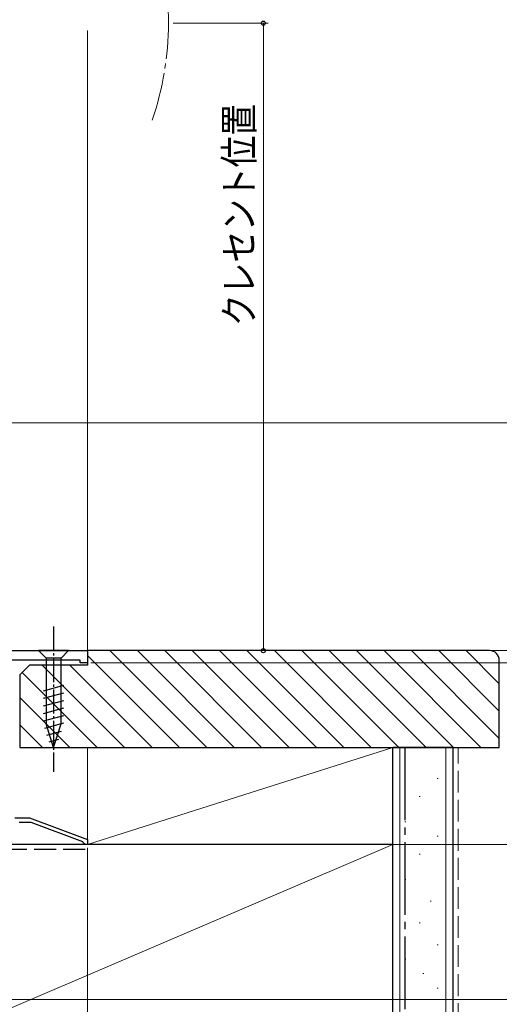
# Model space of a CAD drawing. Extents: x 0 to 990, y 0 to 1603.
# Drawn here: x 145 to 244, y 927 to 1130 of the extents above; entities that cross this region are included whole.
import ezdxf

# ---------------------------------------------------------------- set-up
doc = ezdxf.new("R2010")
doc.units = 0
doc.linetypes.add('YCENTER_1', pattern=[13, 10, -1, 1, -1])
doc.linetypes.add('YHIDDEN_1', pattern=[4, 3, -1])
for name, color, linetype, lineweight in [('YKK_11', 7, 'CONTINUOUS', 30), ('YKK_12', 2, 'CONTINUOUS', 13), ('YKK_13', 4, 'CONTINUOUS', 30), ('YKK_D', 6, 'CONTINUOUS', 13), ('YSS_K', 3, 'CONTINUOUS', 13), ('YSS_KE', 3, 'CONTINUOUS', 30)]:
    doc.layers.add(name, color=color, linetype=linetype, lineweight=lineweight)
doc.styles.add('text-b', font='extslim2.shx', dxfattribs={"width": 0.8, "bigfont": 'extfont2.shx'})

msp = doc.modelspace()

# ---------------------------------------------------------------- linework, layer by layer
at = {"layer": 'YKK_11', "linetype": 'ByBlock', "lineweight": -2, "ltscale": 0.5}
for p, q in [((140.97, 1000.14), (158.67, 1000.14)), ((158.67, 1000.14), (158.67, 997.64)), ((157.17, 998.14), (142.37, 998.14)), ((157.17, 997.64), (157.17, 998.14)), ((158.67, 997.64), (157.17, 997.64)), ((143.67, 965.64), (146.67, 965.64)), ((146.67, 965.64), (158.67, 961.14)), ((147.06, 964.64), (144.57, 964.64)), ((157.68, 960.66), (147.06, 964.64)), ((157.87, 960.41), (157.68, 960.66)), ((158.17, 960.14), (157.87, 960.41)), ((158.67, 960.14), (158.17, 960.14)), ((158.67, 961.14), (158.67, 960.14))]:
    msp.add_line(p, q, dxfattribs=at)
at = {"layer": 'YKK_12', "ltscale": 0.5}
for p, q in [((158.67, 1128.15), (158.67, 1000.14)), ((158.67, 1000.14), (139.67, 1000.14))]:
    msp.add_line(p, q, dxfattribs=at)
at = {"layer": 'YKK_12', "linetype": 'YCENTER_1'}
msp.add_arc((113.87, 1129.65), 61.5, 341.0221, 18.9779, dxfattribs=at)
at = {"layer": 'YKK_13', "linetype": 'YCENTER_1', "ltscale": 0.5}
msp.add_line((151.67, 1005.14), (151.67, 975.14), dxfattribs=at)
at = {"layer": 'YKK_13', "linetype": 'Continuous', "ltscale": 0.5}
for p, q in [((154.77, 1000.14), (148.57, 1000.14)), ((148.57, 1000.14), (150.12, 998.59)), ((154.77, 1000.14), (153.22, 998.59)), ((150.12, 998.59), (150.12, 985.06)), ((153.22, 998.59), (150.12, 998.59)), ((153.22, 985.06), (153.22, 998.59)), ((149.57, 991.85), (153.77, 992.98)), ((149.57, 990.3), (153.77, 991.42)), ((149.57, 988.74), (153.77, 989.87)), ((149.57, 987.19), (153.77, 988.32)), ((149.57, 985.64), (153.77, 986.76)), ((149.83, 984.16), (153.77, 985.21)), ((151.67, 980.14), (150.12, 985.06)), ((151.67, 980.14), (153.22, 985.06)), ((150.28, 982.72), (153.32, 983.54)), ((150.73, 981.29), (152.78, 981.84))]:
    msp.add_line(p, q, dxfattribs=at)
at = {"layer": 'YKK_D', "ltscale": 1.5}
for p, q in [((176.37, 1129.65), (195.97, 1129.65)), ((194.97, 1129.65), (194.97, 1000.14)), ((159.17, 1000.14), (195.97, 1000.14))]:
    msp.add_line(p, q, dxfattribs=at)
at = {"layer": 'YKK_D'}
for p, q in [((137.47, 1047.15), (267.68, 1047.15)), ((159.17, 1000.14), (267.68, 1000.14)), ((161.67, 1000.14), (287.68, 1000.14)), ((161.67, 1000.14), (287.68, 1000.14)), ((161.67, 1000.14), (267.68, 1000.14)), ((159.37, 997.64), (267.68, 997.64)), ((158.67, 959.44), (158.67, 894.15)), ((161.67, 960.14), (287.68, 960.14)), ((161.67, 960.14), (307.68, 960.14)), ((161.67, 960.14), (307.68, 960.14)), ((117.39, 928.14), (307.68, 928.14))]:
    msp.add_line(p, q, dxfattribs=at)
at = {"layer": 'YKK_D', "linetype": 'ByBlock', "lineweight": -2}
for centre in [(194.97, 1129.65), (194.97, 1000.14)]:
    msp.add_circle(centre, 0.425, dxfattribs=at)
at = {"layer": 'YSS_K', "linetype": 'Continuous', "ltscale": 1.5}
for p, q in [((163.31, 1000.14), (183.31, 980.14)), ((168.96, 1000.14), (188.96, 980.14)), ((174.62, 1000.14), (194.62, 980.14)), ((180.28, 1000.14), (200.28, 980.14)), ((185.94, 1000.14), (205.94, 980.14)), ((191.59, 1000.14), (211.59, 980.14)), ((197.25, 1000.14), (217.25, 980.14)), ((202.91, 1000.14), (222.91, 980.14)), ((208.56, 1000.14), (228.56, 980.14)), ((214.22, 1000.14), (234.22, 980.14)), ((219.88, 1000.14), (239.88, 980.14)), ((225.53, 1000.14), (243.68, 982)), ((231.19, 1000.14), (243.68, 987.66)), ((236.85, 1000.14), (243.68, 993.32)), ((158.67, 999.12), (177.65, 980.14)), ((149.34, 997.14), (166.34, 980.14)), ((154.99, 997.14), (171.99, 980.14)), ((145.18, 995.65), (160.68, 980.14)), ((144.68, 990.49), (155.02, 980.14)), ((144.68, 984.84), (149.37, 980.14)), ((158.67, 980.15), (221.67, 980.15)), ((158.67, 960.15), (158.67, 980.15)), ((158.67, 960.15), (221.67, 980.14)), ((221.67, 979.65), (221.67, 960.15)), ((223.17, 980.14), (223.17, 778.85)), ((232.67, 980.14), (232.67, 778.85)), ((230.87, 973.77), (231.07, 973.77)), ((227.14, 970.04), (227.34, 970.04)), ((224.16, 964.81), (224.36, 964.81)), ((230.87, 961.83), (231.07, 961.83)), ((116.67, 915.15), (221.67, 960.15)), ((221.67, 960.15), (158.67, 960.15)), ((227.14, 958.1), (227.34, 958.1)), ((224.16, 952.88), (224.36, 952.88)), ((229.38, 948.4), (229.58, 948.4)), ((227.14, 943.93), (227.34, 943.93)), ((230.87, 939.45), (231.07, 939.45)), ((224.16, 936.47), (224.36, 936.47)), ((227.89, 933.48), (228.09, 933.48)), ((230.87, 930.5), (231.07, 930.5))]:
    msp.add_line(p, q, dxfattribs=at)
at = {"layer": 'YSS_K', "linetype": 'YHIDDEN_1', "ltscale": 1.5}
msp.add_line((235.17, 778.85), (235.17, 980.14), dxfattribs=at)
at = {"layer": 'YSS_KE', "linetype": 'ByBlock', "lineweight": -2, "ltscale": 0.5}
for p, q in [((241.67, 1000.14), (158.67, 1000.14)), ((158.67, 1000.14), (158.67, 997.14)), ((243.67, 980.14), (243.67, 998.14)), ((146.67, 997.14), (144.67, 995.14)), ((158.67, 997.14), (146.67, 997.14)), ((144.67, 995.14), (144.67, 980.14)), ((144.67, 980.14), (243.67, 980.14))]:
    msp.add_line(p, q, dxfattribs=at)
at = {"layer": 'YSS_KE', "linetype": 'Continuous', "ltscale": 1.5}
for p, q in [((221.67, 778.85), (221.67, 980.14)), ((234.17, 980.14), (221.67, 980.14)), ((234.17, 778.85), (234.17, 980.14)), ((221.67, 960.15), (116.67, 960.15)), ((221.67, 915.15), (221.67, 960.15))]:
    msp.add_line(p, q, dxfattribs=at)
at = {"layer": 'YSS_KE', "linetype": 'YCENTER_1', "ltscale": 1.5}
msp.add_line((224.17, 980.14), (224.17, 778.85), dxfattribs=at)
at = {"layer": 'YSS_KE', "linetype": 'YHIDDEN_1', "ltscale": 1.5}
msp.add_line((117.67, 959.15), (158.67, 959.15), dxfattribs=at)
at = {"layer": 'YSS_KE', "linetype": 'ByBlock', "lineweight": -2, "ltscale": 0.5}
msp.add_arc((241.67, 998.14), 2, 0, 90, dxfattribs=at)

# ---------------------------------------------------------------- texts
at = {"layer": 'YKK_D', "style": 'text-b', "width": 0.8}
msp.add_text('クレセント位置', height=6, rotation=90, dxfattribs=at).set_placement((192.96, 1067.13))

doc.saveas('drawing.dxf')
